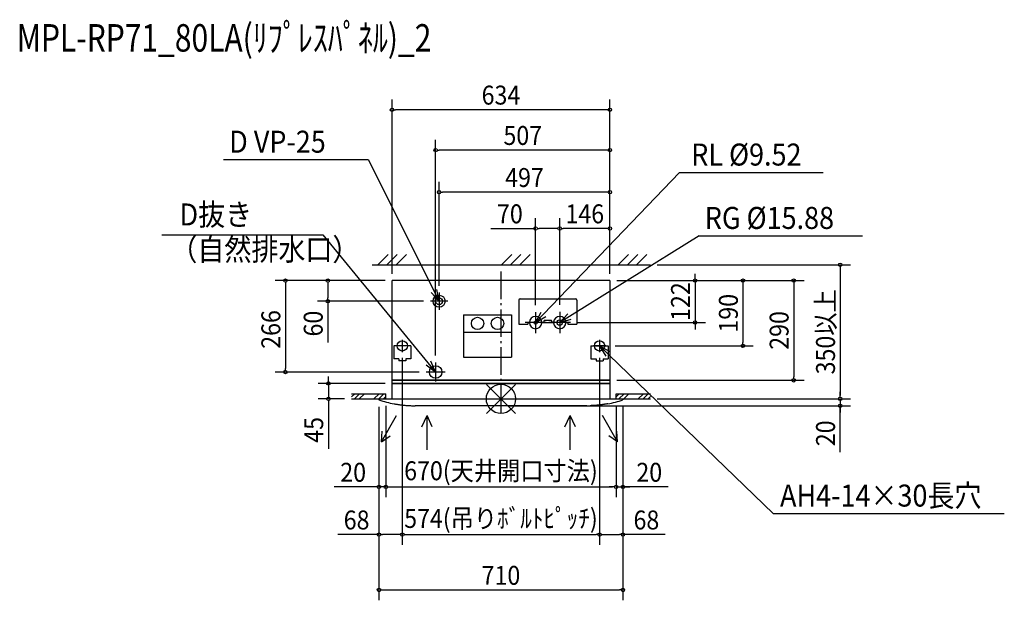
# Model space of a CAD drawing. Extents: x -1401 to 1465, y -586 to 1103.
import ezdxf
from ezdxf.enums import TextEntityAlignment as Align

# ---------------------------------------------------------------- set-up
doc = ezdxf.new("R2010")
doc.units = 0
doc.header["$LTSCALE"] = 20
doc.header["$MEASUREMENT"] = 0
doc.header["$PDMODE"] = 3
doc.header["$PDSIZE"] = -2
doc.linetypes.add('DASHDOT', pattern=[5.5, 4, -0.6, 0.3, -0.6])
doc.layers.get('DEFPOINTS').update_dxf_attribs({"linetype": 'CONTINUOUS'})
for name, color, linetype in [('ARRANGE', 1, 'CONTINUOUS'), ('BASIS', 6, 'DASHDOT'), ('DETAIL', 5, 'CONTINUOUS'), ('ETC', 61, 'CONTINUOUS'), ('FIX', 11, 'CONTINUOUS'), ('NOTE', 4, 'CONTINUOUS'), ('OUTLINE', 3, 'CONTINUOUS'), ('SIZE', 30, 'CONTINUOUS')]:
    doc.layers.add(name, color=color, linetype=linetype)
doc.styles.get("Standard").update_dxf_attribs({"font": 'SIMPLEX', "width": 0.9, "bigfont": 'BIGFONT'})

msp = doc.modelspace()

# ---------------------------------------------------------------- linework, layer by layer
at = {"layer": 'ARRANGE', "color": 1, "linetype": 'CONTINUOUS'}
for p, q in [((42.531748, -42.094), (-42.531748, 42.094)), ((42.469199, 42.157106), (-42.469199, -42.157106))]:
    msp.add_line(p, q, dxfattribs=at)
msp.add_circle((0, 0), 42.5, dxfattribs=at)
at = {"layer": 'BASIS', "color": 6, "linetype": 'DASHDOT'}
msp.add_line((0, 370.15765), (0, -41.608245), dxfattribs=at)
at = {"layer": 'DEFPOINTS', "color": 7, "linetype": 'CONTINUOUS'}
for p in [(-317, 840.955204), (-190, 723.594354), (-180, 601.308219), (101, 495.644159), (171, 495.644159), (435, 390), (-317, 343.999496), (-317, 343.999496), (-317, 343.999496), (317, 343.999496), (317, 343.999496), (317, 343.999496), (317, 343.999496), (317, 343.999496), (317, 343.999496), (317, 343.999496), (-180, 309.191804), (-503.782158, 283.999496), (-205.192308, 283.999496), (101, 252.499496), (171, 253.299496), (171, 253.299496), (202.3, 221.999496), (564.978493, 221.999496), (312, 153.999496), (704.309006, 153.999496), (-287, 139.059445), (-287, 139.059445), (287, 139.059445), (287, 139.059445), (-190, 105.691804), (-627.147701, 77.999496), (-217.692308, 77.999496), (-502.313518, 45), (-317, 45), (317, 53.999496), (851.962158, 53.999496), (-435, 0), (-335, 0), (-335, 0), (335, 0), (335, 0), (435, 0), (435, 0), (987.015394, 0), (-355, -3), (-355, -3), (-355, -3), (0, -20), (355, -3), (355, -3), (355, -3), (987.015394, -20), (-335, -256.03246), (335, -256.03246), (355, -256.03246), (-287, -394.722162), (287, -394.722162), (355, -394.722162), (355, -555.843538)]:
    msp.add_point(p, dxfattribs=at)
at = {"layer": 'DETAIL', "color": 5, "linetype": 'CONTINUOUS'}
for p, q in [((317, 343.999496), (-317, 343.999496)), ((-317, 0), (-317, 343.999496)), ((317, 343.999496), (317, 0)), ((52.206193, 287.199496), (52.206193, 216.999496)), ((56.206193, 291.199496), (216.606193, 291.199496)), ((56.206193, 291.199496), (216.606193, 291.199496)), ((220.606193, 287.199496), (220.606193, 217.799496)), ((220.606193, 287.199496), (220.606193, 216.999496)), ((-109, 244.499496), (31, 244.499496)), ((-109, 244.499496), (-109, 121.261305)), ((31, 244.499496), (31, 121.261305)), ((52.206193, 216.999496), (78.406193, 216.999496)), ((78.406193, 221.999496), (78.406193, 217.799496)), ((78.406193, 221.999496), (82.606193, 221.999496)), ((78.406193, 221.999496), (78.406193, 216.999496)), ((78.406193, 221.999496), (83.406193, 221.999496)), ((82.606193, 221.999496), (83.406193, 221.999496)), ((119.388406, 222.799496), (124.406193, 222.799496)), ((153.423979, 221.199496), (119.388406, 221.199496)), ((124.436716, 225.215834), (124.406193, 224.795463)), ((124.406193, 224.656545), (124.406193, 224.795463)), ((124.406193, 224.656545), (124.406193, 221.199496)), ((124.527786, 225.628062), (124.436716, 225.215834)), ((124.677192, 226.022549), (124.527786, 225.628062)), ((124.882626, 226.393042), (124.677192, 226.022549)), ((125.138709, 226.729932), (124.882626, 226.393042)), ((125.441882, 227.028499), (125.138709, 226.729932)), ((125.783969, 227.280691), (125.441882, 227.028499)), ((126.160177, 227.483004), (125.783969, 227.280691)), ((126.56075, 227.630141), (126.160177, 227.483004)), ((126.979337, 227.719827), (126.56075, 227.630141)), ((127.406193, 227.749886), (126.979337, 227.719827)), ((145.406193, 227.749886), (127.406193, 227.749886)), ((145.833048, 227.719827), (145.406193, 227.749886)), ((146.251636, 227.630141), (145.833048, 227.719827)), ((146.652208, 227.483004), (146.251636, 227.630141)), ((147.028417, 227.280691), (146.652208, 227.483004)), ((147.370504, 227.028499), (147.028417, 227.280691)), ((147.673677, 226.729932), (147.370504, 227.028499)), ((147.92976, 226.393042), (147.673677, 226.729932)), ((148.135194, 226.022549), (147.92976, 226.393042)), ((148.2846, 225.628062), (148.135194, 226.022549)), ((148.37567, 225.215834), (148.2846, 225.628062)), ((148.406193, 224.795463), (148.37567, 225.215834)), ((148.406193, 224.656545), (148.406193, 224.795463)), ((148.406193, 224.656545), (148.406193, 221.199496)), ((148.406193, 222.799496), (153.423979, 222.799496)), ((189, 221.999496), (189.8, 221.999496)), ((189.406193, 221.999496), (194.406193, 221.999496)), ((190.206193, 221.999496), (194.406193, 221.999496)), ((194.406193, 221.999496), (194.406193, 217.799496)), ((194.406193, 221.999496), (194.406193, 216.999496)), ((194.406193, 216.999496), (220.606193, 216.999496)), ((-109, 198.261305), (-109, 176.261305)), ((-109, 193.916368), (31, 193.916368)), ((31, 198.261305), (31, 176.261305)), ((-312, 153.999496), (-312, 115.999496)), ((-262, 153.999496), (-312, 153.999496)), ((-262, 153.999496), (-262, 115.999496)), ((262, 153.999496), (262, 115.999496)), ((262, 153.999496), (312, 153.999496)), ((312, 153.999496), (312, 115.999496)), ((-297, 115.999496), (-312, 115.999496)), ((-297, 115.999496), (-297, 110.999496)), ((-262, 115.999496), (-277, 115.999496)), ((-277, 115.999496), (-277, 110.999496)), ((-109, 121.261305), (31, 121.261305)), ((262, 115.999496), (277, 115.999496)), ((277, 115.999496), (277, 110.999496)), ((297, 115.999496), (312, 115.999496)), ((297, 115.999496), (297, 110.999496)), ((-277, 110.999496), (-297, 110.999496)), ((277, 110.999496), (297, 110.999496)), ((317, 53.999496), (-317, 53.999496)), ((-317, 45), (317, 45)), ((317, 45), (-317, 45)), ((-355, 0), (355, 0)), ((-355, 0), (-355, -3)), ((355, 0), (355, -3)), ((-311.041892, -14.35322), (-309.179697, -14.672376)), ((-309.179697, -14.672376), (-306.57724, -15.109133)), ((-306.57724, -15.109133), (-304.326432, -15.474145)), ((-304.326432, -15.474145), (-303.046017, -15.676047)), ((-303.046017, -15.676047), (-301.676732, -15.887234)), ((-301.676732, -15.887234), (-300.240591, -16.103419)), ((-300.240591, -16.103419), (-298.764214, -16.319952)), ((-298.764214, -16.319952), (-297.276241, -16.532326)), ((-297.276241, -16.532326), (-295.801306, -16.737027)), ((-295.801306, -16.737027), (-294.360747, -16.931389)), ((-294.360747, -16.931389), (-292.976214, -17.113024)), ((-292.976214, -17.113024), (-291.665669, -17.280314)), ((-291.665669, -17.280314), (-289.356165, -17.56427)), ((-289.356165, -17.56427), (-285.63147, -17.990607)), ((-285.63147, -17.990607), (-282.314528, -18.33565)), ((-282.314528, -18.33565), (-279.360283, -18.615482)), ((-279.360283, -18.615482), (-276.723653, -18.843308)), ((-276.723653, -18.843308), (-274.358968, -19.029982)), ((-274.358968, -19.029982), (-272.220383, -19.184358)), ((-272.220383, -19.184358), (-270.260818, -19.313696)), ((-270.260818, -19.313696), (-268.728225, -19.40795)), ((-268.728225, -19.40795), (-266.492618, -19.536586)), ((-266.492618, -19.536586), (-264.862981, -19.623274)), ((-264.862981, -19.623274), (-263.001831, -19.714474)), ((-263.001831, -19.714474), (-260.30211, -19.834005)), ((-260.30211, -19.834005), (-260.18768, -19.839742)), ((-260.18768, -19.839742), (-260.121014, -19.843867)), ((-260.121014, -19.843867), (-260.1, -19.846471)), ((250, -20), (-250, -20)), ((260.121014, -19.843867), (260.1, -19.846471)), ((260.18768, -19.839742), (260.121014, -19.843867)), ((260.30211, -19.834005), (260.18768, -19.839742)), ((263.001831, -19.714474), (260.30211, -19.834005)), ((264.862981, -19.623274), (263.001831, -19.714474)), ((266.492618, -19.536586), (264.862981, -19.623274)), ((268.184604, -19.440222), (266.492618, -19.536586)), ((269.767127, -19.344575), (268.184604, -19.440222)), ((272.220383, -19.184358), (269.767127, -19.344575)), ((274.358968, -19.029982), (272.220383, -19.184358)), ((276.723653, -18.843308), (274.358968, -19.029982)), ((279.360283, -18.615482), (276.723653, -18.843308)), ((282.314528, -18.33565), (279.360283, -18.615482)), ((285.63147, -17.990607), (282.314528, -18.33565)), ((289.356165, -17.56427), (285.63147, -17.990607)), ((291.665669, -17.280314), (289.356165, -17.56427)), ((292.976214, -17.113024), (291.665669, -17.280314)), ((294.360747, -16.931389), (292.976214, -17.113024)), ((295.801306, -16.737027), (294.360747, -16.931389)), ((297.276241, -16.532326), (295.801306, -16.737027)), ((298.764214, -16.319952), (297.276241, -16.532326)), ((300.240591, -16.103419), (298.764214, -16.319952)), ((301.676732, -15.887234), (300.240591, -16.103419)), ((303.046017, -15.676047), (301.676732, -15.887234)), ((304.326432, -15.474145), (303.046017, -15.676047)), ((306.57724, -15.109133), (304.326432, -15.474145)), ((308.410746, -14.802888), (306.57724, -15.109133)), ((311.041892, -14.35322), (308.410746, -14.802888))]:
    msp.add_line(p, q, dxfattribs=at)
for centre, radius in [((-180, 283.999496), 17.5), ((-180, 283.999496), 10), ((-68, 219.499496), 18), ((-10, 219.499496), 18), ((171.000531, 221.999496), 7.94), ((100.999602, 221.998881), 4.76), ((-190, 77.999496), 18.25)]:
    msp.add_circle(centre, radius, dxfattribs=at)
for centre, radius, start, end in [((56.206193, 287.199496), 4, 90, 180), ((56.206193, 287.199496), 4, 90, 180), ((216.606193, 287.199496), 4, 0, 90), ((216.606193, 287.199496), 4, 0, 90), ((101, 221.999496), 18, 2.547318, 180), ((171, 221.999496), 18, 0, 177.452682), ((101, 221.999496), 18, 180, 357.452682), ((171, 221.999496), 18, 182.547318, 0), ((-250, 312.764706), 332.764706, 251.606688, 259.429888), ((-250, 312.764706), 332.764706, 268.260704, 270), ((250, 312.764706), 332.764706, 270, 271.739296), ((250, 312.764706), 332.764706, 280.570112, 288.393312)]:
    msp.add_arc(centre, radius, start, end, dxfattribs=at)
at = {"layer": 'FIX', "color": 11, "linetype": 'CONTINUOUS'}
for centre in [(-287, 153.999496), (287, 153.999496)]:
    msp.add_circle(centre, 14.940051, dxfattribs=at)
at = {"layer": 'NOTE', "color": 4, "linetype": 'CONTINUOUS'}
for p, q in [((-807.054033, 696.11883), (-386.640921, 696.11883)), ((-386.640921, 696.11883), (-179.999465, 283.998787)), ((519.149173, 658.723808), (100.999602, 221.998881)), ((519.149173, 658.723808), (937.848138, 658.723808)), ((-986.842699, 477.307603), (-517.977625, 477.307603)), ((-517.977625, 477.307603), (-189.999318, 77.998893)), ((576.885674, 474.378463), (170.999466, 221.999033)), ((576.885674, 474.378463), (1051.76104, 474.378463)), ((-358.431458, 390), (-328.431458, 420)), ((-331.862915, 390), (-301.862915, 420)), ((-305.294373, 390), (-275.294373, 420)), ((1.568542, 390), (31.568542, 420)), ((28.137085, 390), (58.137085, 420)), ((54.705627, 390), (84.705627, 420)), ((341.568542, 390), (371.568542, 420)), ((368.137085, 390), (398.137085, 420)), ((394.705627, 390), (424.705627, 420)), ((-375, 390), (435, 390)), ((-179.999711, 283.999323), (-187.003226, 317.663851)), ((-179.999711, 283.999323), (-202.897198, 309.651902)), ((-180, 309.191804), (-180, 258.807188)), ((-154.807692, 283.999496), (-205.192308, 283.999496)), ((101, 252.499496), (101, 191.499496)), ((101.000024, 221.999293), (117.477282, 252.179578)), ((101.000024, 221.999293), (130.359891, 239.897557)), ((170.999977, 221.999327), (194.452591, 247.145391)), ((170.999977, 221.999327), (203.883569, 232.05015)), ((171, 253.299496), (171, 190.699496)), ((131.5, 221.999496), (70.5, 221.999496)), ((202.3, 221.999496), (139.7, 221.999496)), ((-287, 171.999496), (-287, 135.999496)), ((287, 171.999496), (287, 135.999496)), ((-269, 153.999496), (-305, 153.999496)), ((305, 153.999496), (269, 153.999496)), ((792.624011, -333.151978), (286.999522, 153.999957)), ((286.999933, 153.999533), (317.128654, 137.428177)), ((286.999933, 153.999533), (304.806492, 124.583957)), ((-189.999676, 77.999362), (-218.000577, 97.956798)), ((-189.999676, 77.999362), (-204.270449, 109.283459)), ((-190, 105.691804), (-190, 50.307188)), ((-162.307692, 77.999496), (-217.692308, 77.999496)), ((-435, 5.574747), (-425.574747, 15)), ((-435, 15), (-335, 15)), ((-435, 0), (-335, 0)), ((-426.432611, 0), (-411.432611, 15)), ((-412.290476, 0), (-397.290476, 15)), ((-369.864069, 0), (-354.864069, 15)), ((-355.721933, 0), (-340.721933, 15)), ((-341.579798, 0), (-335, 6.579798)), ((-335, 0), (-335, 15)), ((335, 5.978019), (344.021981, 15)), ((335, 15), (435, 15)), ((335, 0), (335, 15)), ((335, 0), (435, 0)), ((343.164117, 0), (358.164117, 15)), ((357.306253, 0), (372.306253, 15)), ((399.732659, 0), (414.732659, 15)), ((413.874795, 0), (428.874795, 15)), ((428.016931, 0), (435, 6.983069)), ((-348.014719, -125.267388), (-303.872473, -48.810775)), ((-230.288555, -81.592606), (-215.002136, -48.810775)), ((-199.715717, -81.592606), (-215.002136, -48.810775)), ((-215.002136, -148.564146), (-215.002136, -48.810775)), ((186.315874, -81.592606), (201.602293, -48.810775)), ((216.888711, -81.592606), (201.602293, -48.810775)), ((201.602293, -148.564146), (201.602293, -48.810775)), ((339.614875, -125.267388), (295.472629, -48.810775)), ((-348.014719, -125.267388), (-345.256634, -93.742342)), ((-348.014719, -125.267388), (-322.09227, -107.116294)), ((339.614875, -125.267388), (313.692427, -107.116294)), ((339.614875, -125.267388), (336.856791, -93.742342)), ((792.624011, -333.151978), (1464.817105, -333.151978))]:
    msp.add_line(p, q, dxfattribs=at)
at = {"layer": 'OUTLINE', "color": 3, "linetype": 'CONTINUOUS'}
for p, q in [((317, 343.999496), (-317, 343.999496)), ((-317, 0), (-317, 343.999496)), ((317, 343.999496), (317, 0)), ((-355, 0), (-317, 0)), ((-355, 0), (-355, -3)), ((317, 0), (355, 0)), ((355, 0), (355, -3)), ((-309.179697, -14.672376), (-306.57724, -15.109133)), ((-306.57724, -15.109133), (-304.326432, -15.474145)), ((-304.326432, -15.474145), (-303.046017, -15.676047)), ((-303.046017, -15.676047), (-301.676732, -15.887234)), ((-301.676732, -15.887234), (-300.240591, -16.103419)), ((-300.240591, -16.103419), (-298.764214, -16.319952)), ((-298.764214, -16.319952), (-297.276241, -16.532326)), ((-297.276241, -16.532326), (-295.801306, -16.737027)), ((-295.801306, -16.737027), (-294.360747, -16.931389)), ((-294.360747, -16.931389), (-292.976214, -17.113024)), ((-292.976214, -17.113024), (-291.665669, -17.280314)), ((-291.665669, -17.280314), (-289.356165, -17.56427)), ((-289.356165, -17.56427), (-285.63147, -17.990607)), ((-285.63147, -17.990607), (-282.314528, -18.33565)), ((-282.314528, -18.33565), (-279.360283, -18.615482)), ((-279.360283, -18.615482), (-276.723653, -18.843308)), ((-276.723653, -18.843308), (-274.358968, -19.029982)), ((-274.358968, -19.029982), (-272.220383, -19.184358)), ((-272.220383, -19.184358), (-270.260818, -19.313696)), ((-270.260818, -19.313696), (-268.728225, -19.40795)), ((-268.728225, -19.40795), (-266.492618, -19.536586)), ((-266.492618, -19.536586), (-264.862981, -19.623274)), ((-264.862981, -19.623274), (-263.001831, -19.714474)), ((-263.001831, -19.714474), (-260.30211, -19.834005)), ((-260.30211, -19.834005), (-260.18768, -19.839742)), ((-260.18768, -19.839742), (-260.121014, -19.843867)), ((-260.121014, -19.843867), (-260.1, -19.846471)), ((250, -20), (-250, -20)), ((260.121014, -19.843867), (260.1, -19.846471)), ((260.18768, -19.839742), (260.121014, -19.843867)), ((260.30211, -19.834005), (260.18768, -19.839742)), ((263.001831, -19.714474), (260.30211, -19.834005)), ((264.862981, -19.623274), (263.001831, -19.714474)), ((266.492618, -19.536586), (264.862981, -19.623274)), ((268.184604, -19.440222), (266.492618, -19.536586)), ((269.767127, -19.344575), (268.184604, -19.440222)), ((272.220383, -19.184358), (269.767127, -19.344575)), ((274.358968, -19.029982), (272.220383, -19.184358)), ((276.723653, -18.843308), (274.358968, -19.029982)), ((279.360283, -18.615482), (276.723653, -18.843308)), ((282.314528, -18.33565), (279.360283, -18.615482)), ((285.63147, -17.990607), (282.314528, -18.33565)), ((289.356165, -17.56427), (285.63147, -17.990607)), ((291.665669, -17.280314), (289.356165, -17.56427)), ((292.976214, -17.113024), (291.665669, -17.280314)), ((294.360747, -16.931389), (292.976214, -17.113024)), ((295.801306, -16.737027), (294.360747, -16.931389)), ((297.276241, -16.532326), (295.801306, -16.737027)), ((298.764214, -16.319952), (297.276241, -16.532326)), ((300.240591, -16.103419), (298.764214, -16.319952)), ((301.676732, -15.887234), (300.240591, -16.103419)), ((303.046017, -15.676047), (301.676732, -15.887234)), ((304.326432, -15.474145), (303.046017, -15.676047)), ((306.57724, -15.109133), (304.326432, -15.474145)), ((308.410746, -14.802888), (306.57724, -15.109133)), ((311.041892, -14.35322), (308.410746, -14.802888))]:
    msp.add_line(p, q, dxfattribs=at)
msp.add_lwpolyline([(-317, 53.999496), (317, 53.999496), (317, 45), (-317, 45)], close=True, dxfattribs=at)
for centre, start, end in [((-250, 312.764706), 251.606688, 259.429888), ((-250, 312.764706), 268.260704, 270), ((250, 312.764706), 270, 271.739296), ((250, 312.764706), 280.570112, 288.393312)]:
    msp.add_arc(centre, 332.764706, start, end, dxfattribs=at)
at = {"layer": 'SIZE', "color": 30, "linetype": 'CONTINUOUS'}
for p, q in [((-317, 363.999496), (-317, 870.955204)), ((317, 363.999496), (317, 870.955204)), ((-312, 840.955204), (-307, 840.955204)), ((307, 840.955204), (-307, 840.955204)), ((312, 840.955204), (307, 840.955204)), ((-190, 125.691804), (-190, 753.594354)), ((317, 363.999496), (317, 753.594354)), ((-185, 723.594354), (-180, 723.594354)), ((307, 723.594354), (-180, 723.594354)), ((312, 723.594354), (307, 723.594354)), ((-180, 329.191804), (-180, 631.308219)), ((317, 363.999496), (317, 631.308219)), ((-175, 601.308219), (-170, 601.308219)), ((307, 601.308219), (-170, 601.308219)), ((312, 601.308219), (307, 601.308219)), ((101, 272.499496), (101, 525.644159)), ((171, 273.299496), (171, 525.644159)), ((317, 363.999496), (317, 525.644159)), ((-29.045047, 495.644159), (101, 495.644159)), ((106, 495.644159), (111, 495.644159)), ((161, 495.644159), (111, 495.644159)), ((166, 495.644159), (161, 495.644159)), ((176, 495.644159), (181, 495.644159)), ((307, 495.644159), (181, 495.644159)), ((312, 495.644159), (307, 495.644159)), ((455, 390), (1017.015394, 390)), ((987.015394, 385), (987.015394, 380)), ((987.015394, 380), (987.015394, 10)), ((-337, 343.999496), (-657.147701, 343.999496)), ((-337, 343.999496), (-533.782158, 343.999496)), ((337, 343.999496), (881.962158, 343.999496)), ((337, 343.999496), (734.309006, 343.999496)), ((337, 343.999496), (594.978493, 343.999496)), ((564.978493, 353.999496), (564.978493, 363.999496)), ((564.978493, 348.999496), (564.978493, 353.999496)), ((564.978493, 343.999496), (564.978493, 221.999496)), ((-627.147701, 338.999496), (-627.147701, 333.999496)), ((-627.147701, 333.999496), (-627.147701, 87.999496)), ((-503.782158, 338.999496), (-503.782158, 333.999496)), ((-503.782158, 333.999496), (-503.782158, 293.999496)), ((704.309006, 338.999496), (704.309006, 333.999496)), ((704.309006, 333.999496), (704.309006, 163.999496)), ((851.962158, 338.999496), (851.962158, 333.999496)), ((851.962158, 333.999496), (851.962158, 63.999496)), ((-503.782158, 288.999496), (-503.782158, 293.999496)), ((-225.192308, 283.999496), (-533.782158, 283.999496)), ((-503.782158, 283.999496), (-503.782158, 163.856639)), ((222.3, 221.999496), (594.978493, 221.999496)), ((564.978493, 216.999496), (564.978493, 211.999496)), ((564.978493, 211.999496), (564.978493, 201.999496)), ((332, 153.999496), (734.309006, 153.999496)), ((704.309006, 158.999496), (704.309006, 163.999496)), ((-287, 119.059445), (-287, -424.722162)), ((287, 119.059445), (287, -424.722162)), ((-627.147701, 82.999496), (-627.147701, 87.999496)), ((-237.692308, 77.999496), (-657.147701, 77.999496)), ((-502.313518, 55), (-502.313518, 65)), ((851.962158, 58.999496), (851.962158, 63.999496)), ((-337, 45), (-532.313518, 45)), ((-502.313518, 50), (-502.313518, 55)), ((-502.313518, 45), (-502.313518, 0)), ((337, 53.999496), (881.962158, 53.999496)), ((-455, 0), (-532.313518, 0)), ((455, 0), (1017.015394, 0)), ((987.015394, 10), (987.015394, 20)), ((987.015394, 5), (987.015394, 10)), ((987.015394, 5), (987.015394, 10)), ((987.015394, 0), (987.015394, -20)), ((987.015394, 0), (987.015394, -20)), ((-502.313518, -5), (-502.313518, -10)), ((-502.313518, -10), (-502.313518, -145.266142)), ((-355, -23), (-355, -585.843538)), ((-355, -23), (-355, -424.722162)), ((-355, -23), (-355, -286.03246)), ((-335, -20), (-335, -286.03246)), ((20, -20), (1017.015394, -20)), ((335, -20), (335, -286.03246)), ((355, -23), (355, -585.843538)), ((355, -23), (355, -424.722162)), ((355, -23), (355, -286.03246)), ((987.015394, -155.227398), (987.015394, -20)), ((987.015394, -25), (987.015394, -30)), ((987.015394, -30), (987.015394, -40)), ((-365, -256.03246), (-485.142857, -256.03246)), ((-360, -256.03246), (-365, -256.03246)), ((-335, -256.03246), (-355, -256.03246)), ((-330, -256.03246), (-325, -256.03246)), ((-330, -256.03246), (-325, -256.03246)), ((-325, -256.03246), (325, -256.03246)), ((-325, -256.03246), (-315, -256.03246)), ((325, -256.03246), (315, -256.03246)), ((330, -256.03246), (325, -256.03246)), ((330, -256.03246), (325, -256.03246)), ((335, -256.03246), (355, -256.03246)), ((335, -256.03246), (355, -256.03246)), ((486.666906, -256.03246), (355, -256.03246)), ((360, -256.03246), (365, -256.03246)), ((365, -256.03246), (375, -256.03246)), ((-355, -394.722162), (-475.142857, -394.722162)), ((-350, -394.722162), (-345, -394.722162)), ((-297, -394.722162), (-345, -394.722162)), ((-292, -394.722162), (-297, -394.722162)), ((-282, -394.722162), (-277, -394.722162)), ((-277, -394.722162), (277, -394.722162)), ((282, -394.722162), (277, -394.722162)), ((292, -394.722162), (297, -394.722162)), ((297, -394.722162), (345, -394.722162)), ((350, -394.722162), (345, -394.722162)), ((478.355746, -394.722162), (355, -394.722162)), ((-350, -555.843538), (-345, -555.843538)), ((-345, -555.843538), (345, -555.843538)), ((350, -555.843538), (345, -555.843538))]:
    msp.add_line(p, q, dxfattribs=at)
for centre in [(-317, 840.955204), (317, 840.955204), (-190, 723.594354), (317, 723.594354), (-180, 601.308219), (317, 601.308219), (101, 495.644159), (171, 495.644159), (171, 495.644159), (317, 495.644159), (987.015394, 390), (-627.147701, 343.999496), (-503.782158, 343.999496), (564.978493, 343.999496), (704.309006, 343.999496), (851.962158, 343.999496), (-503.782158, 283.999496), (564.978493, 221.999496), (704.309006, 153.999496), (-627.147701, 77.999496), (851.962158, 53.999496), (-502.313518, 45), (-502.313518, 0), (987.015394, 0), (987.015394, 0), (987.015394, -20), (-355, -256.03246), (-335, -256.03246), (-335, -256.03246), (335, -256.03246), (335, -256.03246), (355, -256.03246), (-355, -394.722162), (-287, -394.722162), (-287, -394.722162), (287, -394.722162), (287, -394.722162), (355, -394.722162), (-355, -555.843538), (355, -555.843538)]:
    msp.add_circle(centre, 5, dxfattribs=at)

# ---------------------------------------------------------------- texts
at = {"layer": 'ETC', "color": 61, "linetype": 'CONTINUOUS', "width": 0.8}
msp.add_text('MPL-RP71_80LA(ﾘﾌﾟﾚｽﾊﾟﾈﾙ)_2', height=80, rotation=0.000003, dxfattribs=at).set_placement((-1409.33389, 1009.910654))
at = {"layer": 'NOTE', "color": 4, "linetype": 'CONTINUOUS', "width": 0.9}
for s, p in [('D VP-25', (-790.819156, 715.989418)), ('RL %%C9.52', (553.546931, 678.594396)), ('D抜き', (-935.231938, 504.249719)), ('RG %%C15.88', (593.120551, 494.249051)), ('（自然排水口）', (-962.003574, 402.580119)), ('AH4-14×30長穴', (812.203647, -313.28139))]:
    msp.add_text(s, height=64, dxfattribs=at).set_placement(p)
at = {"layer": 'SIZE', "color": 30, "linetype": 'CONTINUOUS', "width": 0.9}
for s, p in [('634', (0, 855.955204)), ('507', (63.5, 738.594354)), ('497', (68.5, 616.308219)), ('70', (26.026382, 510.644159)), ('146', (244, 510.644159)), ('20', (-430.071429, -241.03246)), ('670(天井開口寸法)', (0, -236.627698)), ('20', (431.595477, -241.03246)), ('574(吊りﾎﾞﾙﾄﾋﾟｯﾁ)', (0, -375.3174)), ('68', (-420.071429, -379.722162)), ('68', (423.284317, -379.722162)), ('710', (0, -540.843538))]:
    msp.add_text(s, height=55, dxfattribs=at).set_placement(p, align=Align.CENTER)
for s, p in [('122', (549.978493, 282.999496)), ('350以上', (972.015394, 195)), ('190', (689.309006, 248.999496)), ('266', (-642.147701, 201.913493)), ('60', (-518.782158, 218.928067)), ('290', (836.962158, 198.999496)), ('45', (-517.313518, -90.194713)), ('20', (972.015394, -100.155969))]:
    msp.add_text(s, height=55, rotation=90, dxfattribs=at).set_placement(p, align=Align.CENTER)

doc.saveas('drawing.dxf')
